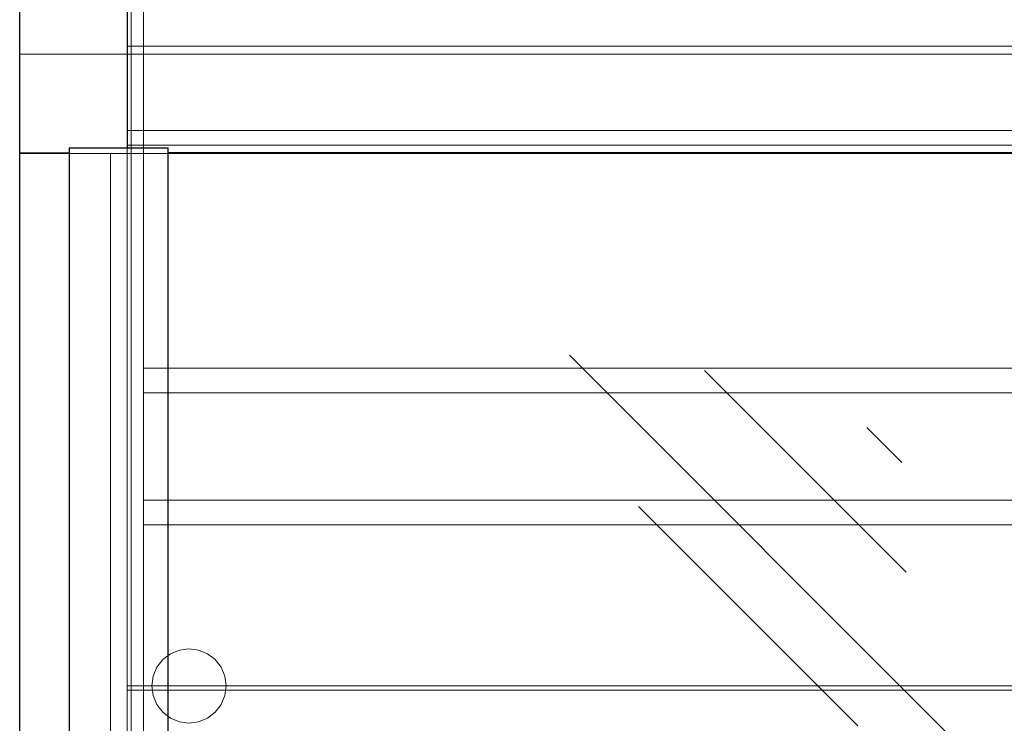
# Model space of a CAD drawing. Units: millimetres. Extents: x 0 to 1791, y -1015 to 171.
# Drawn here: x 0 to 379, y -709 to -438 of the extents above; entities that cross this region are included whole.
import ezdxf

# ---------------------------------------------------------------- set-up
doc = ezdxf.new("R2010")
doc.units = ezdxf.units.MM
doc.layers.add('3D', color=250, linetype='Continuous')
doc.layers.add('PLAN', color=10, linetype='Continuous')

msp = doc.modelspace()

# ---------------------------------------------------------------- linework, layer by layer
at = {"layer": '3D', "lineweight": 5}
for points in [[(41.34, -0.04, 1275.27), (0, -0.04, 1275.27), (0, -451.63, 1275.27), (41.34, -451.63, 1275.27)], [(1192.57, -0.04, 1275.27), (41.34, -0.04, 1275.27), (41.34, -451.63, 1275.27), (1192.57, -451.63, 1275.27)], [(47.7, -6.4, 14.31), (47.7, -6.4, 7.95), (47.7, -737.85, 7.95), (47.7, -737.85, 14.31)], [(47.7, -6.4, 7.95), (1186.21, -6.4, 7.95), (1186.21, -737.85, 7.95), (47.7, -737.85, 7.95)], [(1186.21, -737.85, 14.31), (1186.21, -6.4, 14.31), (47.7, -6.4, 14.31), (47.7, -737.85, 14.31)], [(41.34, -799.13, 154.24), (0, -799.13, 154.24), (0, -9.58, 154.24), (41.34, -9.58, 154.24)], [(1192.57, -60.47, 537.46), (41.34, -60.47, 537.46), (41.34, -696.51, 537.46), (1192.57, -696.51, 537.46)], [(1192.57, -744.21, 364.13), (41.34, -744.21, 364.13), (41.34, -60.47, 364.13), (1192.57, -60.47, 364.13)], [(1192.57, -480.95, 1256.18), (41.34, -480.95, 1256.18), (41.34, -60.47, 1256.18), (1192.57, -60.47, 1256.18)], [(42.93, -130.43, 1205.3), (41.34, -130.43, 1205.3), (41.34, -448.45, 1205.3), (42.93, -448.45, 1205.3)], [(1192.57, -448.45, 1205.3), (41.34, -448.45, 1205.3), (41.34, -130.43, 1205.3), (1192.57, -130.43, 1205.3)], [(1192.57, -130.43, 1256.18), (41.34, -130.43, 1256.18), (41.34, -480.95, 1256.18), (1192.57, -480.95, 1256.18)], [(1186.21, -130.43, 997), (47.7, -130.43, 997), (47.7, -572.48, 997), (1186.21, -572.48, 997)], [(1186.21, -572.48, 981.1), (47.7, -572.48, 981.1), (47.7, -130.43, 981.1), (1186.21, -130.43, 981.1)], [(1186.21, -130.43, 780.74), (47.7, -130.43, 780.74), (47.7, -623.37, 780.74), (1186.21, -623.37, 780.74)], [(1186.21, -623.37, 764.84), (47.7, -623.37, 764.84), (47.7, -130.43, 764.84), (1186.21, -130.43, 764.84)], [(1192.57, -694.92, 537.46), (41.34, -694.92, 537.46), (41.34, -171.78, 537.46), (1192.57, -171.78, 537.46)], [(1192.57, -171.78, 558.13), (41.34, -171.78, 558.13), (41.34, -694.92, 558.13), (1192.57, -694.92, 558.13)], [(41.34, -694.92, 537.46), (41.34, -694.92, 558.13), (41.34, -171.78, 558.13), (41.34, -171.78, 537.46)], [(42.93, -694.92, 558.13), (41.34, -694.92, 558.13), (41.34, -171.78, 558.13), (42.93, -171.78, 558.13)], [(42.93, -448.45, 1230.74), (41.34, -448.45, 1230.74), (41.34, -486.62, 1230.74), (42.93, -486.62, 1230.74)], [(42.93, -448.45, 1205.3), (41.34, -448.45, 1205.3), (41.34, -448.45, 1230.74), (42.93, -448.45, 1230.74)], [(1192.57, -448.45, 1230.74), (41.34, -448.45, 1230.74), (41.34, -448.45, 1205.3), (1192.57, -448.45, 1205.3)], [(1192.57, -486.62, 1230.74), (41.34, -486.62, 1230.74), (41.34, -448.45, 1230.74), (1192.57, -448.45, 1230.74)], [(42.93, -486.62, 1230.74), (41.34, -486.62, 1230.74), (41.34, -486.62, 1157.6), (42.93, -486.62, 1157.6)], [(1192.57, -486.62, 1237.1), (41.34, -486.62, 1237.1), (41.34, -486.62, 1230.74), (1192.57, -486.62, 1230.74)], [(1192.57, -486.62, 1157.6), (41.34, -486.62, 1157.6), (41.34, -486.62, 1237.1), (1192.57, -486.62, 1237.1)], [(41.34, -489.8, 591.52), (0, -489.8, 591.52), (0, -814.73, 591.52), (41.34, -814.73, 591.52)], [(41.34, -489.8, 1237.1), (0, -489.8, 1237.1), (0, -489.8, 591.52), (41.34, -489.8, 591.52)], [(57.24, -489.8, 1230.74), (19.08, -489.8, 1230.74), (19.08, -489.8, 1237.1), (57.24, -489.8, 1237.1)], [(42.93, -489.8, 591.52), (41.34, -489.8, 591.52), (41.34, -774.98, 591.52), (42.93, -774.98, 591.52)], [(42.93, -489.8, 1157.6), (41.34, -489.8, 1157.6), (41.34, -489.8, 591.52), (42.93, -489.8, 591.52)], [(1192.57, -489.8, 1237.1), (41.34, -489.8, 1237.1), (41.34, -489.8, 1157.6), (1192.57, -489.8, 1157.6)], [(1186.21, -572.48, 971.55), (47.7, -572.48, 971.55), (47.7, -572.48, 981.1), (1186.21, -572.48, 981.1)], [(1186.21, -572.48, 997), (47.7, -572.48, 997), (47.7, -572.48, 1011.31), (1186.21, -572.48, 1011.31)], [(1186.21, -582.02, 1011.31), (47.7, -582.02, 1011.31), (47.7, -582.02, 971.55), (1186.21, -582.02, 971.55)], [(1186.21, -623.37, 755.3), (47.7, -623.37, 755.3), (47.7, -623.37, 764.84), (1186.21, -623.37, 764.84)], [(1186.21, -623.37, 780.74), (47.7, -623.37, 780.74), (47.7, -623.37, 795.05), (1186.21, -623.37, 795.05)], [(1186.21, -632.91, 795.05), (47.7, -632.91, 795.05), (47.7, -632.91, 755.3), (1186.21, -632.91, 755.3)], [(1192.57, -694.92, 558.13), (41.34, -694.92, 558.13), (41.34, -694.92, 537.46), (1192.57, -694.92, 537.46)], [(42.93, -694.92, 537.46), (41.34, -694.92, 537.46), (41.34, -694.92, 558.13), (42.93, -694.92, 558.13)], [(42.93, -696.51, 566.08), (41.34, -696.51, 566.08), (41.34, -696.51, 537.46), (42.93, -696.51, 537.46)], [(42.93, -774.98, 566.08), (41.34, -774.98, 566.08), (41.34, -696.51, 566.08), (42.93, -696.51, 566.08)], [(1192.57, -696.51, 566.08), (41.34, -696.51, 566.08), (41.34, -774.98, 566.08), (1192.57, -774.98, 566.08)], [(1192.57, -696.51, 537.46), (41.34, -696.51, 537.46), (41.34, -696.51, 566.08), (1192.57, -696.51, 566.08)]]:
    msp.add_3dface(points, dxfattribs=at)
for points, invisible_edges in [([(0, -489.8, 591.52), (0, -0.04, 163.78), (0, -9.58, 154.24), (0, -799.13, 154.24)], 11), ([(0, -0.04, 1275.27), (0, -0.04, 163.78), (0, -489.8, 591.52), (0, -489.8, 1237.1)], 10), ([(0, -451.63, 1275.27), (0, -0.04, 1275.27), (0, -489.8, 1237.1), (0, -488.5, 1246.98)], 10), ([(41.34, -451.63, 1275.27), (41.34, -0.04, 1275.27), (41.34, -60.47, 1256.18), (41.34, -480.95, 1256.18)], 10), ([(41.34, -489.8, 591.52), (41.34, -799.13, 154.24), (41.34, -9.58, 154.24), (41.34, -0.04, 163.78)], 13), ([(41.34, -489.8, 1237.1), (41.34, -489.8, 591.52), (41.34, -0.04, 1275.27), (41.34, -451.63, 1275.27)], 10), ([(41.34, -489.8, 591.52), (41.34, -0.04, 163.78), (41.34, -0.04, 1275.27)], 13), ([(41.34, -696.51, 537.46), (41.34, -60.47, 537.46), (41.34, -60.47, 364.13)], 12), ([(41.34, -744.21, 364.13), (41.34, -841.21, 506.42), (41.34, -696.51, 537.46), (41.34, -60.47, 364.13)], 7), ([(41.34, -486.83, 1156.8), (41.34, -486.67, 1157.19), (41.34, -448.45, 1205.3), (41.34, -130.43, 1205.3)], 10), ([(41.34, -487.08, 1156.47), (41.34, -486.83, 1156.8), (41.34, -130.43, 1205.3), (41.34, -171.78, 558.13)], 14), ([(41.34, -448.45, 1230.74), (41.34, -480.95, 1256.18), (41.34, -130.43, 1256.18), (41.34, -130.43, 1205.3)], 9), ([(41.34, -448.45, 1230.74), (41.34, -130.43, 1205.3), (41.34, -448.45, 1205.3)], 1), ([(42.93, -486.83, 1156.8), (42.93, -487.08, 1156.47), (42.93, -130.43, 1205.3), (42.93, -448.45, 1205.3)], 10), ([(47.7, -623.37, 780.74), (47.7, -130.43, 780.74), (47.7, -130.43, 764.84), (47.7, -623.37, 764.84)], 8), ([(47.7, -572.48, 981.1), (47.7, -572.48, 997), (47.7, -130.43, 997), (47.7, -130.43, 981.1)], 1), ([(41.34, -487.41, 1156.22), (41.34, -487.08, 1156.47), (41.34, -171.78, 558.13), (41.34, -489.8, 591.52)], 14), ([(41.34, -694.92, 558.13), (41.34, -696.51, 566.08), (41.34, -489.8, 591.52), (41.34, -171.78, 558.13)], 7), ([(42.93, -487.41, 1156.22), (42.93, -489.8, 591.52), (42.93, -171.78, 558.13), (42.93, -487.08, 1156.47)], 7), ([(42.93, -694.92, 558.13), (42.93, -171.78, 558.13), (42.93, -489.8, 591.52), (42.93, -696.51, 566.08)], 14), ([(41.34, -486.62, 1230.74), (41.34, -448.45, 1230.74), (41.34, -448.45, 1205.3), (41.34, -486.62, 1157.6)], 4), ([(41.34, -486.62, 1157.6), (41.34, -448.45, 1205.3), (41.34, -486.67, 1157.19)], 3), ([(41.34, -484.06, 1250.23), (41.34, -480.95, 1256.18), (41.34, -448.45, 1230.74), (41.34, -485.97, 1243.79)], 6), ([(41.34, -486.62, 1237.1), (41.34, -485.97, 1243.79), (41.34, -448.45, 1230.74), (41.34, -486.62, 1230.74)], 2), ([(42.93, -486.62, 1157.6), (42.93, -486.67, 1157.19), (42.93, -448.45, 1205.3), (42.93, -486.62, 1230.74)], 6), ([(42.93, -486.67, 1157.19), (42.93, -486.83, 1156.8), (42.93, -448.45, 1205.3)], 14), ([(42.93, -486.62, 1230.74), (42.93, -448.45, 1205.3), (42.93, -448.45, 1230.74)], 1), ([(41.34, -461.51, 1273.96), (41.34, -451.63, 1275.27), (0, -451.63, 1275.27), (0, -461.51, 1273.96)], 8), ([(0, -470.72, 1270.15), (0, -461.51, 1273.96), (0, -451.63, 1275.27), (0, -478.62, 1264.09)], 4), ([(0, -451.63, 1275.27), (0, -488.5, 1246.98), (0, -484.68, 1256.18), (0, -478.62, 1264.09)], 9), ([(1192.57, -451.63, 1275.27), (41.34, -451.63, 1275.27), (41.34, -461.51, 1273.96), (1192.57, -461.51, 1273.96)], 4), ([(41.34, -480.95, 1256.18), (41.34, -470.72, 1270.15), (41.34, -461.51, 1273.96), (41.34, -451.63, 1275.27)], 9), ([(41.34, -488.5, 1246.98), (41.34, -489.8, 1237.1), (41.34, -451.63, 1275.27), (41.34, -484.68, 1256.18)], 6), ([(41.34, -470.72, 1270.15), (41.34, -478.62, 1264.09), (41.34, -451.63, 1275.27), (41.34, -461.51, 1273.96)], 2), ([(41.34, -478.62, 1264.09), (41.34, -484.68, 1256.18), (41.34, -451.63, 1275.27)], 14), ([(41.34, -470.72, 1270.15), (41.34, -461.51, 1273.96), (0, -461.51, 1273.96), (0, -470.72, 1270.15)], 10), ([(1192.57, -461.51, 1273.96), (41.34, -461.51, 1273.96), (41.34, -470.72, 1270.15), (1192.57, -470.72, 1270.15)], 5), ([(41.34, -470.72, 1270.15), (0, -470.72, 1270.15), (0, -478.62, 1264.09), (41.34, -478.62, 1264.09)], 5), ([(1192.57, -470.72, 1270.15), (41.34, -470.72, 1270.15), (41.34, -478.62, 1264.09), (1192.57, -478.62, 1264.09)], 5), ([(41.34, -478.62, 1264.09), (41.34, -470.72, 1270.15), (41.34, -480.95, 1256.18)], 14), ([(0, -484.68, 1256.18), (41.34, -484.68, 1256.18), (41.34, -478.62, 1264.09), (0, -478.62, 1264.09)], 5), ([(41.34, -484.68, 1256.18), (1192.57, -484.68, 1256.18), (1192.57, -478.62, 1264.09), (41.34, -478.62, 1264.09)], 5), ([(41.34, -480.95, 1256.18), (41.34, -484.06, 1250.23), (41.34, -484.68, 1256.18), (41.34, -478.62, 1264.09)], 10), ([(1192.57, -480.95, 1256.18), (41.34, -480.95, 1256.18), (41.34, -484.06, 1250.23), (1192.57, -484.06, 1250.23)], 4), ([(41.34, -480.95, 1256.18), (1192.57, -480.95, 1256.18), (1192.57, -484.06, 1250.23), (41.34, -484.06, 1250.23)], 4), ([(41.34, -484.68, 1256.18), (0, -484.68, 1256.18), (0, -488.5, 1246.98), (41.34, -488.5, 1246.98)], 5), ([(1192.57, -484.06, 1250.23), (41.34, -484.06, 1250.23), (41.34, -485.97, 1243.79), (1192.57, -485.97, 1243.79)], 5), ([(1192.57, -485.97, 1243.79), (41.34, -485.97, 1243.79), (41.34, -484.06, 1250.23), (1192.57, -484.06, 1250.23)], 5), ([(41.34, -488.5, 1246.98), (41.34, -484.68, 1256.18), (41.34, -484.06, 1250.23), (41.34, -485.97, 1243.79)], 10), ([(1192.57, -484.68, 1256.18), (41.34, -484.68, 1256.18), (41.34, -488.5, 1246.98), (1192.57, -488.5, 1246.98)], 5), ([(41.34, -488.5, 1246.98), (0, -488.5, 1246.98), (0, -489.8, 1237.1), (41.34, -489.8, 1237.1)], 1), ([(57.24, -487.76, 1249.4), (19.08, -487.76, 1249.4), (19.08, -546.8, 1228.66), (57.24, -546.8, 1228.66)], 4), ([(19.08, -487.76, 1249.4), (57.24, -487.76, 1249.4), (57.24, -489.28, 1243.33), (19.08, -489.28, 1243.33)], 4), ([(19.08, -546.8, 1228.66), (19.08, -487.76, 1249.4), (19.08, -489.28, 1243.33)], 12), ([(1192.57, -485.97, 1243.79), (41.34, -485.97, 1243.79), (41.34, -486.62, 1237.1), (1192.57, -486.62, 1237.1)], 1), ([(1192.57, -485.97, 1243.79), (1192.57, -486.62, 1237.1), (41.34, -486.62, 1237.1), (41.34, -485.97, 1243.79)], 8), ([(41.34, -485.97, 1243.79), (41.34, -486.62, 1237.1), (41.34, -489.8, 1237.1), (41.34, -488.5, 1246.98)], 10), ([(42.93, -486.67, 1157.19), (42.93, -486.62, 1157.6), (41.34, -486.62, 1157.6), (41.34, -486.67, 1157.19)], 8), ([(1192.57, -486.67, 1157.19), (41.34, -486.67, 1157.19), (41.34, -486.62, 1157.6), (1192.57, -486.62, 1157.6)], 1), ([(41.34, -489.8, 1157.6), (41.34, -489.8, 1237.1), (41.34, -486.62, 1237.1), (41.34, -486.62, 1157.6)], 10), ([(41.34, -486.62, 1157.6), (41.34, -486.67, 1157.19), (41.34, -488.62, 1156.06), (41.34, -489, 1156.22)], 10), ([(41.34, -489.74, 1157.19), (41.34, -489.8, 1157.6), (41.34, -486.62, 1157.6), (41.34, -489.58, 1156.8)], 6), ([(41.34, -486.62, 1157.6), (41.34, -489, 1156.22), (41.34, -489.33, 1156.47), (41.34, -489.58, 1156.8)], 9), ([(42.93, -486.83, 1156.8), (42.93, -486.67, 1157.19), (41.34, -486.67, 1157.19), (41.34, -486.83, 1156.8)], 10), ([(1192.57, -486.83, 1156.8), (41.34, -486.83, 1156.8), (41.34, -486.67, 1157.19), (1192.57, -486.67, 1157.19)], 5), ([(41.34, -488.21, 1156.01), (41.34, -486.67, 1157.19), (41.34, -486.83, 1156.8), (41.34, -487.79, 1156.06)], 5), ([(41.34, -486.67, 1157.19), (41.34, -488.21, 1156.01), (41.34, -488.62, 1156.06)], 13), ([(42.93, -487.08, 1156.47), (42.93, -486.83, 1156.8), (41.34, -486.83, 1156.8), (41.34, -487.08, 1156.47)], 10), ([(1192.57, -487.08, 1156.47), (41.34, -487.08, 1156.47), (41.34, -486.83, 1156.8), (1192.57, -486.83, 1156.8)], 5), ([(41.34, -487.79, 1156.06), (41.34, -486.83, 1156.8), (41.34, -487.08, 1156.47), (41.34, -487.41, 1156.22)], 1), ([(42.93, -487.41, 1156.22), (42.93, -487.08, 1156.47), (41.34, -487.08, 1156.47), (41.34, -487.41, 1156.22)], 10), ([(1192.57, -487.41, 1156.22), (41.34, -487.41, 1156.22), (41.34, -487.08, 1156.47), (1192.57, -487.08, 1156.47)], 5), ([(42.93, -487.79, 1156.06), (42.93, -487.41, 1156.22), (41.34, -487.41, 1156.22), (41.34, -487.79, 1156.06)], 10), ([(41.34, -487.79, 1156.06), (41.34, -487.41, 1156.22), (41.34, -489.8, 591.52)], 14), ([(1192.57, -487.79, 1156.06), (41.34, -487.79, 1156.06), (41.34, -487.41, 1156.22), (1192.57, -487.41, 1156.22)], 5), ([(41.34, -487.79, 1156.06), (41.34, -488.21, 1156.01), (42.93, -488.21, 1156.01), (42.93, -487.79, 1156.06)], 10), ([(41.34, -489.8, 591.52), (41.34, -488.21, 1156.01), (41.34, -487.79, 1156.06)], 13), ([(41.34, -487.79, 1156.06), (1192.57, -487.79, 1156.06), (1192.57, -488.21, 1156.01), (41.34, -488.21, 1156.01)], 5), ([(41.34, -488.21, 1156.01), (41.34, -488.62, 1156.06), (42.93, -488.62, 1156.06), (42.93, -488.21, 1156.01)], 10), ([(41.34, -488.62, 1156.06), (41.34, -488.21, 1156.01), (41.34, -489.8, 591.52)], 14), ([(1192.57, -488.62, 1156.06), (41.34, -488.62, 1156.06), (41.34, -488.21, 1156.01), (1192.57, -488.21, 1156.01)], 5), ([(1192.57, -488.5, 1246.98), (41.34, -488.5, 1246.98), (41.34, -489.8, 1237.1), (1192.57, -489.8, 1237.1)], 1), ([(42.93, -489, 1156.22), (42.93, -488.62, 1156.06), (41.34, -488.62, 1156.06), (41.34, -489, 1156.22)], 10), ([(41.34, -489, 1156.22), (41.34, -488.62, 1156.06), (41.34, -489.8, 591.52)], 14), ([(1192.57, -489, 1156.22), (41.34, -489, 1156.22), (41.34, -488.62, 1156.06), (1192.57, -488.62, 1156.06)], 5), ([(42.93, -489.33, 1156.47), (42.93, -489, 1156.22), (41.34, -489, 1156.22), (41.34, -489.33, 1156.47)], 10), ([(41.34, -489, 1156.22), (41.34, -489.8, 591.52), (41.34, -489.33, 1156.47)], 3), ([(1192.57, -489.33, 1156.47), (41.34, -489.33, 1156.47), (41.34, -489, 1156.22), (1192.57, -489, 1156.22)], 5), ([(42.93, -487.79, 1156.06), (42.93, -489.8, 591.52), (42.93, -487.41, 1156.22)], 3), ([(42.93, -487.79, 1156.06), (42.93, -488.21, 1156.01), (42.93, -489.8, 591.52)], 14), ([(42.93, -488.62, 1156.06), (42.93, -489.8, 591.52), (42.93, -488.21, 1156.01)], 3), ([(42.93, -488.62, 1156.06), (42.93, -489, 1156.22), (42.93, -489.8, 591.52)], 14), ([(42.93, -489, 1156.22), (42.93, -489.33, 1156.47), (42.93, -489.8, 591.52)], 14), ([(57.24, -546.8, 1228.66), (57.24, -489.28, 1243.33), (57.24, -487.76, 1249.4)], 1), ([(0, -852.34, 239.42), (0, -852.34, 506.76), (0, -489.8, 591.52), (0, -799.13, 154.24)], 14), ([(0, -852.34, 506.76), (0, -852.13, 508.73), (0, -851.53, 510.62), (0, -489.8, 591.52)], 12), ([(0, -489.8, 591.52), (0, -851.53, 510.62), (0, -814.73, 591.52)], 3), ([(57.24, -489.8, 1237.1), (19.08, -489.8, 1237.1), (19.08, -489.28, 1243.33), (57.24, -489.28, 1243.33)], 4), ([(19.08, -489.28, 1243.33), (19.08, -489.8, 1237.1), (19.08, -546.8, 1228.66)], 14), ([(57.24, -528.05, 1216.55), (19.08, -517.29, 1220.54), (57.24, -489.8, 1230.74)], 3), ([(19.08, -517.29, 1220.54), (19.08, -489.8, 1230.74), (57.24, -489.8, 1230.74)], 12), ([(19.08, -546.8, 1228.66), (19.08, -489.8, 1237.1), (19.08, -489.8, 1230.74), (19.08, -544.78, 1210.34)], 9), ([(42.93, -489.58, 1156.8), (42.93, -489.33, 1156.47), (41.34, -489.33, 1156.47), (41.34, -489.58, 1156.8)], 10), ([(41.34, -489.33, 1156.47), (41.34, -489.8, 591.52), (41.34, -489.58, 1156.8)], 3), ([(1192.57, -489.58, 1156.8), (41.34, -489.58, 1156.8), (41.34, -489.33, 1156.47), (1192.57, -489.33, 1156.47)], 5), ([(42.93, -489.74, 1157.19), (42.93, -489.58, 1156.8), (41.34, -489.58, 1156.8), (41.34, -489.74, 1157.19)], 10), ([(41.34, -489.8, 591.52), (41.34, -489.74, 1157.19), (41.34, -489.58, 1156.8)], 13), ([(41.34, -489.74, 1157.19), (41.34, -489.58, 1156.8), (1192.57, -489.58, 1156.8), (1192.57, -489.74, 1157.19)], 10), ([(42.93, -489.8, 1157.6), (42.93, -489.74, 1157.19), (41.34, -489.74, 1157.19), (41.34, -489.8, 1157.6)], 2), ([(41.34, -489.74, 1157.19), (41.34, -489.8, 591.52), (41.34, -489.8, 1157.6)], 1), ([(1192.57, -489.74, 1157.19), (1192.57, -489.8, 1157.6), (41.34, -489.8, 1157.6), (41.34, -489.74, 1157.19)], 8), ([(41.34, -774.98, 591.52), (41.34, -489.8, 591.52), (41.34, -696.51, 566.08), (41.34, -774.98, 566.08)], 2), ([(41.34, -852.34, 506.76), (41.34, -852.34, 239.42), (41.34, -489.8, 591.52), (41.34, -851.53, 510.62)], 14), ([(41.34, -851.53, 510.62), (41.34, -489.8, 591.52), (41.34, -814.73, 591.52)], 13), ([(42.93, -489.8, 591.52), (42.93, -489.33, 1156.47), (42.93, -489.58, 1156.8)], 13), ([(42.93, -489.8, 591.52), (42.93, -489.58, 1156.8), (42.93, -489.74, 1157.19)], 13), ([(42.93, -489.8, 1157.6), (42.93, -489.8, 591.52), (42.93, -489.74, 1157.19)], 2), ([(42.93, -774.98, 591.52), (42.93, -774.98, 566.08), (42.93, -696.51, 566.08), (42.93, -489.8, 591.52)], 4), ([(57.24, -546.8, 1228.66), (57.24, -489.8, 1237.1), (57.24, -489.28, 1243.33)], 13), ([(57.24, -546.8, 1228.66), (57.24, -544.78, 1210.34), (57.24, -489.8, 1230.74), (57.24, -489.8, 1237.1)], 9), ([(19.08, -517.29, 1220.54), (57.24, -528.05, 1216.55), (19.08, -544.78, 1210.34)], 3), ([(57.24, -544.78, 1210.34), (19.08, -544.78, 1210.34), (57.24, -528.05, 1216.55)], 3), ([(19.08, -544.78, 1210.34), (57.24, -544.78, 1210.34), (57.24, -570.18, 1195.69), (19.08, -570.18, 1195.69)], 5), ([(19.08, -601.46, 1198.21), (19.08, -546.8, 1228.66), (19.08, -544.78, 1210.34), (19.08, -595.58, 1181.03)], 10), ([(57.24, -601.46, 1198.21), (57.24, -595.58, 1181.03), (57.24, -544.78, 1210.34), (57.24, -546.8, 1228.66)], 5), ([(57.24, -546.8, 1228.66), (19.08, -546.8, 1228.66), (19.08, -601.46, 1198.21), (57.24, -601.46, 1198.21)], 5), ([(57.24, -595.58, 1181.03), (19.08, -595.58, 1181.03), (19.08, -570.18, 1195.69), (57.24, -570.18, 1195.69)], 5), ([(1186.21, -572.64, 970.32), (47.7, -572.64, 970.32), (47.7, -572.48, 971.55), (1186.21, -572.48, 971.55)], 1), ([(1186.21, -572.48, 1011.31), (47.7, -572.48, 1011.31), (47.7, -572.64, 1012.54), (1186.21, -572.64, 1012.54)], 4), ([(47.7, -572.64, 1012.54), (47.7, -572.48, 1011.31), (47.7, -582.02, 1011.31), (47.7, -573.12, 1013.69)], 6), ([(47.7, -582.02, 1011.31), (47.7, -572.48, 1011.31), (47.7, -572.48, 997), (47.7, -582.02, 971.55)], 5), ([(47.7, -582.02, 971.55), (47.7, -572.48, 981.1), (47.7, -572.48, 971.55), (47.7, -580.63, 968.18)], 13), ([(47.7, -573.88, 968.18), (47.7, -574.87, 967.42), (47.7, -572.48, 971.55), (47.7, -572.64, 970.32)], 10), ([(47.7, -572.48, 971.55), (47.7, -574.87, 967.42), (47.7, -576.02, 966.95), (47.7, -577.25, 966.78)], 9), ([(47.7, -572.48, 971.55), (47.7, -577.25, 966.78), (47.7, -578.49, 966.95), (47.7, -579.64, 967.42)], 9), ([(47.7, -572.48, 971.55), (47.7, -579.64, 967.42), (47.7, -580.63, 968.18)], 13), ([(1186.21, -573.12, 969.17), (47.7, -573.12, 969.17), (47.7, -572.64, 970.32), (1186.21, -572.64, 970.32)], 5), ([(1186.21, -572.64, 1012.54), (47.7, -572.64, 1012.54), (47.7, -573.12, 1013.69), (1186.21, -573.12, 1013.69)], 5), ([(47.7, -572.64, 970.32), (47.7, -573.12, 969.17), (47.7, -573.88, 968.18)], 12), ([(1186.21, -573.88, 968.18), (47.7, -573.88, 968.18), (47.7, -573.12, 969.17), (1186.21, -573.12, 969.17)], 5), ([(1186.21, -573.12, 1013.69), (47.7, -573.12, 1013.69), (47.7, -573.88, 1014.68), (1186.21, -573.88, 1014.68)], 5), ([(47.7, -582.02, 1011.31), (47.7, -574.87, 1015.44), (47.7, -573.88, 1014.68), (47.7, -573.12, 1013.69)], 9), ([(1186.21, -574.87, 967.42), (47.7, -574.87, 967.42), (47.7, -573.88, 968.18), (1186.21, -573.88, 968.18)], 5), ([(1186.21, -573.88, 1014.68), (47.7, -573.88, 1014.68), (47.7, -574.87, 1015.44), (1186.21, -574.87, 1015.44)], 5), ([(1186.21, -576.02, 966.95), (47.7, -576.02, 966.95), (47.7, -574.87, 967.42), (1186.21, -574.87, 967.42)], 5), ([(1186.21, -574.87, 1015.44), (47.7, -574.87, 1015.44), (47.7, -576.02, 1015.92), (1186.21, -576.02, 1015.92)], 5), ([(47.7, -582.02, 1011.31), (47.7, -577.25, 1016.08), (47.7, -576.02, 1015.92), (47.7, -574.87, 1015.44)], 9), ([(47.7, -576.02, 966.95), (1186.21, -576.02, 966.95), (1186.21, -577.25, 966.78), (47.7, -577.25, 966.78)], 5), ([(1186.21, -576.02, 1015.92), (47.7, -576.02, 1015.92), (47.7, -577.25, 1016.08), (1186.21, -577.25, 1016.08)], 5), ([(1186.21, -578.49, 966.95), (47.7, -578.49, 966.95), (47.7, -577.25, 966.78), (1186.21, -577.25, 966.78)], 5), ([(47.7, -578.49, 1015.92), (1186.21, -578.49, 1015.92), (1186.21, -577.25, 1016.08), (47.7, -577.25, 1016.08)], 5), ([(47.7, -578.49, 1015.92), (47.7, -577.25, 1016.08), (47.7, -582.02, 1011.31), (47.7, -579.64, 1015.44)], 6), ([(1186.21, -579.64, 967.42), (47.7, -579.64, 967.42), (47.7, -578.49, 966.95), (1186.21, -578.49, 966.95)], 5), ([(1186.21, -578.49, 1015.92), (47.7, -578.49, 1015.92), (47.7, -579.64, 1015.44), (1186.21, -579.64, 1015.44)], 5), ([(1186.21, -580.63, 968.18), (47.7, -580.63, 968.18), (47.7, -579.64, 967.42), (1186.21, -579.64, 967.42)], 5), ([(1186.21, -579.64, 1015.44), (47.7, -579.64, 1015.44), (47.7, -580.63, 1014.68), (1186.21, -580.63, 1014.68)], 5), ([(47.7, -581.86, 1012.54), (47.7, -581.38, 1013.69), (47.7, -580.63, 1014.68), (47.7, -579.64, 1015.44)], 8), ([(47.7, -579.64, 1015.44), (47.7, -582.02, 1011.31), (47.7, -581.86, 1012.54)], 13), ([(1186.21, -581.38, 969.17), (47.7, -581.38, 969.17), (47.7, -580.63, 968.18), (1186.21, -580.63, 968.18)], 5), ([(1186.21, -580.63, 1014.68), (47.7, -580.63, 1014.68), (47.7, -581.38, 1013.69), (1186.21, -581.38, 1013.69)], 5), ([(47.7, -582.02, 971.55), (47.7, -580.63, 968.18), (47.7, -581.38, 969.17), (47.7, -581.86, 970.32)], 1), ([(1186.21, -581.38, 969.17), (1186.21, -581.86, 970.32), (47.7, -581.86, 970.32), (47.7, -581.38, 969.17)], 10), ([(1186.21, -581.38, 1013.69), (47.7, -581.38, 1013.69), (47.7, -581.86, 1012.54), (1186.21, -581.86, 1012.54)], 5), ([(47.7, -581.86, 970.32), (1186.21, -581.86, 970.32), (1186.21, -582.02, 971.55), (47.7, -582.02, 971.55)], 1), ([(1186.21, -581.86, 1012.54), (47.7, -581.86, 1012.54), (47.7, -582.02, 1011.31), (1186.21, -582.02, 1011.31)], 1), ([(19.08, -595.58, 1181.03), (57.24, -595.58, 1181.03), (57.24, -618.17, 1162.35), (19.08, -618.17, 1162.35)], 5), ([(19.08, -650.16, 1158.92), (19.08, -595.58, 1181.03), (19.08, -640.77, 1143.66), (19.08, -691.48, 1111.93)], 5), ([(19.08, -595.58, 1181.03), (19.08, -650.16, 1158.92), (19.08, -601.46, 1198.21)], 13), ([(57.24, -650.16, 1158.92), (57.24, -640.77, 1143.66), (57.24, -595.58, 1181.03), (57.24, -601.46, 1198.21)], 5), ([(57.24, -601.46, 1198.21), (19.08, -601.46, 1198.21), (19.08, -650.16, 1158.92), (57.24, -650.16, 1158.92)], 5), ([(19.08, -618.17, 1162.35), (57.24, -618.17, 1162.35), (57.24, -640.77, 1143.66), (19.08, -640.77, 1143.66)], 5), ([(1186.21, -623.53, 754.07), (47.7, -623.53, 754.07), (47.7, -623.37, 755.3), (1186.21, -623.37, 755.3)], 1), ([(1186.21, -623.37, 795.05), (47.7, -623.37, 795.05), (47.7, -623.53, 796.29), (1186.21, -623.53, 796.29)], 4), ([(47.7, -623.37, 795.05), (47.7, -625.75, 799.18), (47.7, -624.76, 798.43), (47.7, -624, 797.44)], 9), ([(47.7, -623.37, 795.05), (47.7, -624, 797.44), (47.7, -623.53, 796.29)], 1), ([(47.7, -626.9, 799.66), (47.7, -625.75, 799.18), (47.7, -623.37, 795.05), (47.7, -628.14, 799.82)], 6), ([(47.7, -623.37, 795.05), (47.7, -623.37, 780.74), (47.7, -632.91, 795.05), (47.7, -631.51, 798.43)], 14), ([(47.7, -629.37, 799.66), (47.7, -628.14, 799.82), (47.7, -623.37, 795.05), (47.7, -630.52, 799.18)], 6), ([(47.7, -630.52, 799.18), (47.7, -623.37, 795.05), (47.7, -631.51, 798.43)], 3), ([(47.7, -632.91, 755.3), (47.7, -632.91, 795.05), (47.7, -623.37, 780.74), (47.7, -623.37, 764.84)], 14), ([(47.7, -632.91, 755.3), (47.7, -623.37, 764.84), (47.7, -623.37, 755.3), (47.7, -624, 752.92)], 13), ([(47.7, -623.37, 755.3), (47.7, -623.53, 754.07), (47.7, -624, 752.92)], 12), ([(1186.21, -624, 752.92), (47.7, -624, 752.92), (47.7, -623.53, 754.07), (1186.21, -623.53, 754.07)], 5), ([(1186.21, -623.53, 796.29), (47.7, -623.53, 796.29), (47.7, -624, 797.44), (1186.21, -624, 797.44)], 5), ([(1186.21, -624.76, 751.93), (47.7, -624.76, 751.93), (47.7, -624, 752.92), (1186.21, -624, 752.92)], 5), ([(1186.21, -624, 797.44), (47.7, -624, 797.44), (47.7, -624.76, 798.43), (1186.21, -624.76, 798.43)], 5), ([(47.7, -632.91, 755.3), (47.7, -624, 752.92), (47.7, -624.76, 751.93), (47.7, -625.75, 751.17)], 9), ([(1186.21, -625.75, 751.17), (47.7, -625.75, 751.17), (47.7, -624.76, 751.93), (1186.21, -624.76, 751.93)], 5), ([(1186.21, -624.76, 798.43), (47.7, -624.76, 798.43), (47.7, -625.75, 799.18), (1186.21, -625.75, 799.18)], 5), ([(1186.21, -626.9, 750.69), (47.7, -626.9, 750.69), (47.7, -625.75, 751.17), (1186.21, -625.75, 751.17)], 5), ([(1186.21, -625.75, 799.18), (47.7, -625.75, 799.18), (47.7, -626.9, 799.66), (1186.21, -626.9, 799.66)], 5), ([(47.7, -632.91, 755.3), (47.7, -625.75, 751.17), (47.7, -626.9, 750.69)], 13), ([(47.7, -626.9, 750.69), (1186.21, -626.9, 750.69), (1186.21, -628.14, 750.53), (47.7, -628.14, 750.53)], 5), ([(1186.21, -626.9, 799.66), (47.7, -626.9, 799.66), (47.7, -628.14, 799.82), (1186.21, -628.14, 799.82)], 5), ([(47.7, -628.14, 750.53), (47.7, -629.37, 750.69), (47.7, -632.91, 755.3), (47.7, -626.9, 750.69)], 6), ([(1186.21, -629.37, 750.69), (47.7, -629.37, 750.69), (47.7, -628.14, 750.53), (1186.21, -628.14, 750.53)], 5), ([(47.7, -629.37, 799.66), (1186.21, -629.37, 799.66), (1186.21, -628.14, 799.82), (47.7, -628.14, 799.82)], 5), ([(1186.21, -630.52, 751.17), (47.7, -630.52, 751.17), (47.7, -629.37, 750.69), (1186.21, -629.37, 750.69)], 5), ([(1186.21, -629.37, 799.66), (47.7, -629.37, 799.66), (47.7, -630.52, 799.18), (1186.21, -630.52, 799.18)], 5), ([(47.7, -630.52, 751.17), (47.7, -631.51, 751.93), (47.7, -632.91, 755.3), (47.7, -629.37, 750.69)], 6), ([(1186.21, -631.51, 751.93), (47.7, -631.51, 751.93), (47.7, -630.52, 751.17), (1186.21, -630.52, 751.17)], 5), ([(1186.21, -630.52, 799.18), (47.7, -630.52, 799.18), (47.7, -631.51, 798.43), (1186.21, -631.51, 798.43)], 5), ([(1186.21, -632.27, 752.92), (47.7, -632.27, 752.92), (47.7, -631.51, 751.93), (1186.21, -631.51, 751.93)], 5), ([(1186.21, -631.51, 798.43), (47.7, -631.51, 798.43), (47.7, -632.27, 797.44), (1186.21, -632.27, 797.44)], 5), ([(47.7, -632.27, 797.44), (47.7, -631.51, 798.43), (47.7, -632.91, 795.05), (47.7, -632.74, 796.29)], 2), ([(47.7, -631.51, 751.93), (47.7, -632.27, 752.92), (47.7, -632.74, 754.07), (47.7, -632.91, 755.3)], 8), ([(1186.21, -632.27, 752.92), (1186.21, -632.74, 754.07), (47.7, -632.74, 754.07), (47.7, -632.27, 752.92)], 10), ([(1186.21, -632.27, 797.44), (47.7, -632.27, 797.44), (47.7, -632.74, 796.29), (1186.21, -632.74, 796.29)], 5), ([(47.7, -632.74, 754.07), (1186.21, -632.74, 754.07), (1186.21, -632.91, 755.3), (47.7, -632.91, 755.3)], 1), ([(1186.21, -632.74, 796.29), (47.7, -632.74, 796.29), (47.7, -632.91, 795.05), (1186.21, -632.91, 795.05)], 1), ([(19.08, -659.92, 1121.46), (19.08, -640.77, 1143.66), (57.24, -640.77, 1143.66), (57.24, -659.92, 1121.46)], 10), ([(19.08, -679.08, 1099.26), (19.08, -724.23, 1058.61), (19.08, -691.48, 1111.93), (19.08, -640.77, 1143.66)], 5), ([(57.24, -691.48, 1111.93), (57.24, -679.08, 1099.26), (57.24, -640.77, 1143.66), (57.24, -650.16, 1158.92)], 5), ([(57.24, -650.16, 1158.92), (19.08, -650.16, 1158.92), (19.08, -691.48, 1111.93), (57.24, -691.48, 1111.93)], 5), ([(57.24, -659.92, 1121.46), (57.24, -679.08, 1099.26), (19.08, -679.08, 1099.26), (19.08, -659.92, 1121.46)], 10), ([(57.24, -694.26, 1074.17), (19.08, -709.44, 1049.08), (19.08, -694.26, 1074.17), (57.24, -679.08, 1099.26)], 5), ([(19.08, -694.26, 1074.17), (19.08, -679.08, 1099.26), (57.24, -679.08, 1099.26)], 14), ([(19.08, -709.44, 1049.08), (19.08, -747.45, 1000.51), (19.08, -724.23, 1058.61), (19.08, -679.08, 1099.26)], 5), ([(55.07, -684.8), (58.03, -682.53), (61.49, -681.1), (75.31, -684.8)], 12), ([(55.07, -684.8, 7.95), (61.49, -681.1, 7.95), (58.03, -682.53, 7.95)], 1), ([(58.03, -682.53), (55.07, -684.8), (55.07, -684.8, 7.95), (58.03, -682.53, 7.95)], 10), ([(57.24, -679.08, 1099.26), (57.24, -691.48, 1111.93), (57.24, -724.23, 1058.61), (57.24, -709.44, 1049.08)], 5), ([(61.49, -681.1), (58.03, -682.53), (58.03, -682.53, 7.95), (61.49, -681.1, 7.95)], 10), ([(65.19, -680.61), (61.49, -681.1), (61.49, -681.1, 7.95), (65.19, -680.61, 7.95)], 10), ([(68.89, -681.1), (61.49, -681.1), (65.19, -680.61)], 1), ([(61.49, -681.1, 7.95), (68.89, -681.1, 7.95), (65.19, -680.61, 7.95)], 1), ([(68.89, -681.1), (72.35, -682.53), (75.31, -684.8), (61.49, -681.1)], 12), ([(68.89, -681.1, 7.95), (61.49, -681.1, 7.95), (75.31, -684.8, 7.95), (72.35, -682.53, 7.95)], 3), ([(65.19, -680.61, 7.95), (68.89, -681.1, 7.95), (68.89, -681.1), (65.19, -680.61)], 10), ([(72.35, -682.53), (68.89, -681.1), (68.89, -681.1, 7.95), (72.35, -682.53, 7.95)], 10), ([(75.31, -684.8), (72.35, -682.53), (72.35, -682.53, 7.95), (75.31, -684.8, 7.95)], 10), ([(52.8, -687.76), (55.07, -684.8), (51.37, -698.62), (51.37, -691.22)], 6), ([(51.37, -698.62, 7.95), (55.07, -684.8, 7.95), (52.8, -687.76, 7.95)], 13), ([(55.07, -684.8), (52.8, -687.76), (52.8, -687.76, 7.95), (55.07, -684.8, 7.95)], 10), ([(77.58, -687.76), (75.31, -684.8), (75.31, -684.8, 7.95), (77.58, -687.76, 7.95)], 10), ([(75.31, -684.8), (77.58, -687.76), (79.01, -691.22), (77.58, -702.08)], 12), ([(79.01, -691.22, 7.95), (77.58, -687.76, 7.95), (75.31, -684.8, 7.95), (77.58, -702.08, 7.95)], 12), ([(51.37, -691.22, 7.95), (50.88, -694.92, 7.95), (51.37, -698.62, 7.95), (52.8, -687.76, 7.95)], 4), ([(52.8, -687.76), (51.37, -691.22), (51.37, -691.22, 7.95), (52.8, -687.76, 7.95)], 10), ([(79.01, -691.22), (77.58, -687.76), (77.58, -687.76, 7.95), (79.01, -691.22, 7.95)], 10), ([(57.24, -691.48, 1111.93), (19.08, -691.48, 1111.93), (19.08, -724.23, 1058.61), (57.24, -724.23, 1058.61)], 5), ([(50.88, -694.92, 7.95), (51.37, -691.22, 7.95), (51.37, -691.22), (50.88, -694.92)], 2), ([(51.37, -691.22), (51.37, -698.62), (50.88, -694.92)], 1), ([(79.01, -698.62), (77.58, -702.08), (79.01, -691.22), (79.5, -694.92)], 2), ([(79.01, -691.22, 7.95), (77.58, -702.08, 7.95), (79.01, -698.62, 7.95), (79.5, -694.92, 7.95)], 1), ([(79.5, -694.92), (79.01, -691.22), (79.01, -691.22, 7.95), (79.5, -694.92, 7.95)], 2), ([(57.24, -709.44, 1049.08), (19.08, -709.44, 1049.08), (57.24, -694.26, 1074.17)], 3), ([(41.34, -694.92, 558.13), (41.34, -694.92, 537.46), (41.34, -696.51, 537.46), (41.34, -696.51, 566.08)], 8), ([(41.34, -774.98, 566.08), (41.34, -696.51, 566.08), (41.34, -696.51, 537.46), (41.34, -841.21, 506.42)], 12), ([(42.93, -696.51, 537.46), (42.93, -694.92, 537.46), (42.93, -694.92, 558.13), (42.93, -696.51, 566.08)], 4), ([(50.88, -694.92), (51.37, -698.62), (51.37, -698.62, 7.95), (50.88, -694.92, 7.95)], 2), ([(79.5, -694.92, 7.95), (79.01, -698.62, 7.95), (79.01, -698.62), (79.5, -694.92)], 2), ([(51.37, -698.62), (52.8, -702.08), (52.8, -702.08, 7.95), (51.37, -698.62, 7.95)], 10), ([(51.37, -698.62), (55.07, -705.04), (52.8, -702.08)], 1), ([(51.37, -698.62, 7.95), (52.8, -702.08, 7.95), (55.07, -705.04, 7.95), (68.89, -708.74, 7.95)], 12), ([(77.58, -702.08), (79.01, -698.62), (79.01, -698.62, 7.95), (77.58, -702.08, 7.95)], 10), ([(52.8, -702.08), (55.07, -705.04), (55.07, -705.04, 7.95), (52.8, -702.08, 7.95)], 10), ([(55.07, -705.04), (58.03, -707.31), (58.03, -707.31, 7.95), (55.07, -705.04, 7.95)], 10), ([(61.49, -708.74), (58.03, -707.31), (55.07, -705.04), (68.89, -708.74)], 12), ([(55.07, -705.04, 7.95), (58.03, -707.31, 7.95), (61.49, -708.74, 7.95), (68.89, -708.74, 7.95)], 12), ([(72.35, -707.31), (68.89, -708.74), (77.58, -702.08), (75.31, -705.04)], 2), ([(77.58, -702.08, 7.95), (68.89, -708.74, 7.95), (72.35, -707.31, 7.95), (75.31, -705.04, 7.95)], 1), ([(72.35, -707.31), (75.31, -705.04), (75.31, -705.04, 7.95), (72.35, -707.31, 7.95)], 10), ([(75.31, -705.04), (77.58, -702.08), (77.58, -702.08, 7.95), (75.31, -705.04, 7.95)], 10), ([(58.03, -707.31), (61.49, -708.74), (61.49, -708.74, 7.95), (58.03, -707.31, 7.95)], 10), ([(65.19, -709.23, 7.95), (61.49, -708.74, 7.95), (61.49, -708.74), (65.19, -709.23)], 10), ([(68.89, -708.74), (65.19, -709.23), (61.49, -708.74)], 12), ([(61.49, -708.74, 7.95), (65.19, -709.23, 7.95), (68.89, -708.74, 7.95)], 12), ([(65.19, -709.23), (68.89, -708.74), (68.89, -708.74, 7.95), (65.19, -709.23, 7.95)], 10), ([(68.89, -708.74), (72.35, -707.31), (72.35, -707.31, 7.95), (68.89, -708.74, 7.95)], 10)]:
    msp.add_3dface(points, dxfattribs=dict(at, invisible_edges=invisible_edges))
at = {"layer": '3D', "lineweight": 5, "transparency": 33554496}
for points in [[(41.34, -785.56, 591.52), (34.98, -785.56, 591.52), (34.98, -489.8, 591.52), (41.34, -489.8, 591.52)], [(41.34, -489.8, 591.52), (34.98, -489.8, 591.52), (34.98, -489.8, 1230.74), (41.34, -489.8, 1230.74)], [(1176.67, -489.8, 1232.39), (57.24, -489.8, 1232.39), (57.24, -489.8, 1237.1), (1176.67, -489.8, 1237.1)]]:
    msp.add_3dface(points, dxfattribs=at)
for points, invisible_edges in [([(34.98, -489.8, 1230.74), (34.98, -544.78, 1210.34), (41.34, -544.78, 1210.34), (41.34, -489.8, 1230.74)], 2), ([(41.34, -709.44, 1049.08), (41.34, -730.98, 994.53), (41.34, -489.8, 591.52), (41.34, -679.08, 1099.26)], 6), ([(41.34, -743.12, 937.16), (41.34, -785.56, 591.52), (41.34, -489.8, 591.52), (41.34, -730.98, 994.53)], 4), ([(41.34, -489.8, 591.52), (41.34, -544.78, 1210.34), (41.34, -595.58, 1181.03), (41.34, -640.77, 1143.66)], 9), ([(41.34, -489.8, 591.52), (41.34, -640.77, 1143.66), (41.34, -679.08, 1099.26)], 13), ([(41.34, -544.78, 1210.34), (41.34, -489.8, 591.52), (41.34, -489.8, 1230.74)], 1), ([(57.24, -489.43, 1242.38), (1176.67, -489.43, 1242.38), (1176.67, -489.7, 1239.75), (57.24, -489.7, 1239.75)], 4), ([(57.24, -546.81, 1221.67), (57.24, -489.43, 1242.38), (57.24, -489.7, 1239.75)], 12), ([(1176.67, -489.8, 1237.1), (57.24, -489.8, 1237.1), (57.24, -489.7, 1239.75), (1176.67, -489.7, 1239.75)], 4), ([(57.24, -489.7, 1239.75), (57.24, -489.8, 1237.1), (57.24, -546.81, 1221.67)], 14), ([(1176.67, -517.45, 1222.16), (57.24, -519.95, 1221.24), (57.24, -489.8, 1232.39)], 13), ([(1176.67, -517.45, 1222.16), (57.24, -489.8, 1232.39), (1176.67, -489.8, 1232.39)], 1), ([(57.24, -546.81, 1221.67), (57.24, -489.8, 1237.1), (57.24, -489.8, 1232.39), (57.24, -545.11, 1211.94)], 9), ([(1176.67, -517.45, 1222.16), (1176.67, -545.11, 1211.94), (57.24, -519.95, 1221.24)], 14), ([(57.24, -519.95, 1221.24), (1176.67, -545.11, 1211.94), (57.24, -545.11, 1211.94)], 3), ([(34.98, -544.78, 1210.34), (34.98, -595.58, 1181.03), (41.34, -595.58, 1181.03), (41.34, -544.78, 1210.34)], 10), ([(57.24, -570.67, 1197.23), (57.24, -545.11, 1211.94), (1176.67, -545.11, 1211.94), (1176.67, -570.67, 1197.23)], 10), ([(57.24, -599.89, 1191.58), (57.24, -546.81, 1221.67), (57.24, -545.11, 1211.94), (57.24, -596.23, 1182.52)], 10), ([(1176.67, -570.67, 1197.23), (1176.67, -596.23, 1182.52), (57.24, -596.23, 1182.52), (57.24, -570.67, 1197.23)], 10), ([(41.34, -595.58, 1181.03), (34.98, -595.58, 1181.03), (34.98, -640.77, 1143.66), (41.34, -640.77, 1143.66)], 5), ([(57.24, -618.96, 1163.74), (57.24, -596.23, 1182.52), (1176.67, -596.23, 1182.52), (1176.67, -618.96, 1163.74)], 10), ([(57.24, -596.23, 1182.52), (57.24, -641.7, 1144.97), (57.24, -647.14, 1152.99), (57.24, -599.89, 1191.58)], 10), ([(1176.67, -618.96, 1163.74), (1176.67, -641.7, 1144.97), (57.24, -641.7, 1144.97), (57.24, -618.96, 1163.74)], 10), ([(41.34, -640.77, 1143.66), (34.98, -640.77, 1143.66), (34.98, -679.08, 1099.26), (41.34, -679.08, 1099.26)], 5), ([(57.24, -660.98, 1122.66), (57.24, -641.7, 1144.97), (1176.67, -641.7, 1144.97), (1176.67, -660.98, 1122.66)], 10), ([(57.24, -687.22, 1106.99), (57.24, -647.14, 1152.99), (57.24, -641.7, 1144.97), (57.24, -680.26, 1100.34)], 10), ([(1176.67, -660.98, 1122.66), (1176.67, -680.26, 1100.34), (57.24, -680.26, 1100.34), (57.24, -660.98, 1122.66)], 10), ([(41.34, -679.08, 1099.26), (34.98, -679.08, 1099.26), (34.98, -709.44, 1049.08), (41.34, -709.44, 1049.08)], 5), ([(57.24, -695.53, 1075.12), (57.24, -680.26, 1100.34), (1176.67, -680.26, 1100.34), (1176.67, -695.53, 1075.12)], 10), ([(57.24, -718.97, 1054.9), (57.24, -687.22, 1106.99), (57.24, -680.26, 1100.34), (57.24, -710.81, 1049.9)], 10), ([(1176.67, -695.53, 1075.12), (1176.67, -710.81, 1049.9), (57.24, -710.81, 1049.9), (57.24, -695.53, 1075.12)], 10)]:
    msp.add_3dface(points, dxfattribs=dict(at, invisible_edges=invisible_edges))
at = {"layer": '3D', "color": 4, "lineweight": 5, "transparency": 33554496}
for points, invisible_edges in [([(34.98, -595.58, 1181.03), (34.98, -544.78, 1210.34), (34.98, -489.8, 591.52), (34.98, -640.77, 1143.66)], 6), ([(34.98, -640.77, 1143.66), (34.98, -489.8, 591.52), (34.98, -679.08, 1099.26)], 3), ([(34.98, -544.78, 1210.34), (34.98, -489.8, 1230.74), (34.98, -489.8, 591.52)], 12), ([(34.98, -489.8, 591.52), (34.98, -730.98, 994.53), (34.98, -709.44, 1049.08), (34.98, -679.08, 1099.26)], 9), ([(34.98, -743.12, 937.16), (34.98, -730.98, 994.53), (34.98, -489.8, 591.52), (34.98, -785.56, 591.52)], 2), ([(57.24, -489.43, 1242.38), (57.24, -546.81, 1221.67), (1176.67, -546.81, 1221.67), (1176.67, -489.43, 1242.38)], 2), ([(57.24, -546.81, 1221.67), (57.24, -599.89, 1191.58), (1176.67, -599.89, 1191.58), (1176.67, -546.81, 1221.67)], 10), ([(57.24, -599.89, 1191.58), (57.24, -647.14, 1152.99), (1176.67, -647.14, 1152.99), (1176.67, -599.89, 1191.58)], 10), ([(1176.67, -687.22, 1106.99), (1176.67, -647.14, 1152.99), (57.24, -647.14, 1152.99), (57.24, -687.22, 1106.99)], 10), ([(57.24, -687.22, 1106.99), (57.24, -718.97, 1054.9), (1176.67, -718.97, 1054.9), (1176.67, -687.22, 1106.99)], 10)]:
    msp.add_3dface(points, dxfattribs=dict(at, invisible_edges=invisible_edges))
at = {"layer": 'PLAN'}
for p, q in [((0, -852.3), (0, 0)), ((41.34, 0), (41.34, -487.72)), ((19.08, -487.72), (57.24, -487.72)), ((19.08, -487.72), (19.08, -803.13)), ((57.24, -803.13), (57.24, -487.72)), ((19.08, -489.75), (0, -489.75)), ((1176.68, -489.75), (57.24, -489.75)), ((211.72, -567.52), (365.39, -721.19)), ((263.75, -573.43), (341.45, -651.13)), ((326.25, -595.38), (339.77, -608.89)), ((238.4, -625.8), (322.86, -710.26))]:
    msp.add_line(p, q, dxfattribs=at)

# ---------------------------------------------------------------- meshes
at = {"layer": '3D', "lineweight": 5}
mesh = msp.add_polyface(dxfattribs=at)
corners = [(1192.57, -0.04, 364.13), (41.34, -0.04, 364.13), (41.34, -744.21, 364.13), (1192.57, -744.21, 364.13), (47.7, -6.4, 364.13), (1186.21, -6.4, 364.13), (1186.21, -737.85, 364.13), (47.7, -737.85, 364.13)]
mesh.append_faces([[corners[k] for k in face] for face in [(0, 5, 6, 3), (3, 6, 7, 2)]], dxfattribs={"vtx0": -1, "vtx2": -1})
mesh.append_faces([[corners[k] for k in face] for face in [(4, 5, 0, 1), (7, 4, 1, 2)]], dxfattribs={"vtx1": -1, "vtx3": -1})
mesh = msp.add_polyface(dxfattribs=at)
corners = [(1192.57, -0.04, 7.95), (1192.57, -744.21, 7.95), (41.34, -744.21, 7.95), (41.34, -0.04, 7.95), (47.7, -6.4, 7.95), (47.7, -737.85, 7.95), (1186.21, -737.85, 7.95), (1186.21, -6.4, 7.95)]
mesh.append_faces([[corners[k] for k in face] for face in [(3, 4, 5, 2), (2, 5, 6, 1)]], dxfattribs={"vtx0": -1, "vtx2": -1})
mesh.append_faces([[corners[k] for k in face] for face in [(7, 4, 3, 0), (6, 7, 0, 1)]], dxfattribs={"vtx1": -1, "vtx3": -1})
mesh = msp.add_polyface(dxfattribs=at)
corners = [(41.34, -0.04, 364.13), (41.34, -0.04, 7.95), (41.34, -744.21, 7.95), (41.34, -744.21, 364.13)]
mesh.append_faces([[corners[k] for k in face] for face in [(0, 1, 2, 3)]])
mesh = msp.add_polyface(dxfattribs=at)
corners = [(47.7, -737.85, 364.13), (47.7, -737.85, 7.95), (47.7, -6.4, 7.95), (47.7, -6.4, 364.13)]
mesh.append_faces([[corners[k] for k in face] for face in [(0, 1, 2, 3)]])

doc.saveas('drawing.dxf')
